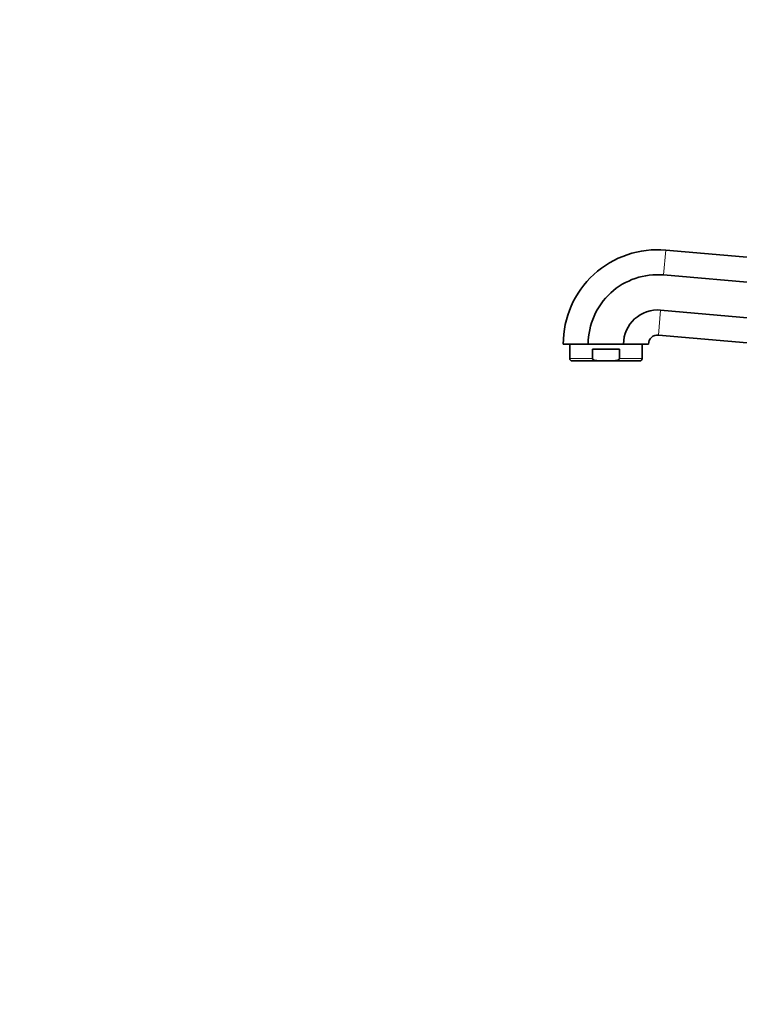
# Model space of a CAD drawing. Units: millimetres. Extents: x 0 to 2397, y 0 to 2737.
# Drawn here: x 0 to 278, y 1594 to 1975 of the extents above; entities that cross this region are included whole.
import ezdxf
from ezdxf import colors
from ezdxf.entities.mleader import LeaderData, LeaderLine
from ezdxf.math import Vec2, Vec3

# ---------------------------------------------------------------- set-up
doc = ezdxf.new("R2010")
doc.units = ezdxf.units.MM
doc.layers.add('DV7_Défaut', color=7, linetype='Continuous')
doc.layers.add('Défaut', color=7, linetype='Continuous')

# ---------------------------------------------------------------- blocks, each defined once
blk = doc.blocks.new('_DOT')
at = {"color": 0}
blk.add_line((0, 0), (-1, 0), dxfattribs=at)
at = {"color": 0, "const_width": 0.333}
blk.add_lwpolyline([(-0.1665, 0, 1), (0.1665, 0, 1)], format="xyb", close=True, dxfattribs=at)
blk = doc.blocks.new('SE6')
at = {"layer": 'DV7_Défaut', "color": 7, "linetype": 'Continuous', "lineweight": 18}
for p, q in [((249.9, 1885.87), (249.06, 1876.24)), ((247.87, 1862.63), (247.03, 1853)), ((221.53, 1843.87), (212.72, 1843.87)), ((240.72, 1843.87), (231.92, 1843.87))]:
    blk.add_line(p, q, dxfattribs=at)
at = {"layer": 'DV7_Défaut', "color": 7, "linetype": 'Continuous', "lineweight": 35}
for p, q in [((393.51, 1873.31), (249.9, 1885.87)), ((402.3, 1862.84), (249.06, 1876.24)), ((414.73, 1848.03), (247.87, 1862.63)), ((420.88, 1837.79), (247.03, 1853)), ((210.22, 1849.51), (219.89, 1849.51)), ((212.72, 1849.51), (212.72, 1843.87)), ((219.89, 1849.51), (233.56, 1849.51)), ((221.53, 1843.87), (221.53, 1847.51)), ((221.53, 1847.51), (231.92, 1847.51)), ((231.92, 1843.87), (231.92, 1847.51)), ((233.56, 1849.51), (243.22, 1849.51)), ((240.72, 1843.87), (240.72, 1849.51)), ((224.81, 1843.01), (213.58, 1843.01)), ((228.63, 1843.01), (224.81, 1843.01)), ((239.86, 1843.01), (228.63, 1843.01))]:
    blk.add_line(p, q, dxfattribs=at)
for centre, radius, start, end in [((246.72, 1849.51), 36.5, 85, 180), ((246.72, 1849.51), 26.83, 85, 180), ((246.72, 1849.51), 13.17, 85, 180), ((246.72, 1849.51), 3.5, 85, 180), ((213.58, 1843.87), 0.86, 180, 270), ((239.86, 1843.87), 0.86, 270, 0)]:
    blk.add_arc(centre, radius, start, end, dxfattribs=at)
for points in [[(224.81, 1843.01), (224.22, 1843.01), (223.62, 1843.02), (222.73, 1843.14), (222.43, 1843.19), (222.01, 1843.35), (221.87, 1843.41), (221.64, 1843.59), (221.53, 1843.72), (221.53, 1843.87)], [(228.63, 1843.01), (229.23, 1843.01), (229.83, 1843.02), (230.72, 1843.14), (231.01, 1843.19), (231.43, 1843.35), (231.57, 1843.41), (231.81, 1843.59), (231.92, 1843.72), (231.92, 1843.87)]]:
    blk.add_open_spline(points, degree=3, knots=[0, 0, 0, 0, 0.5, 0.5, 0.75, 0.75, 0.875, 0.875, 1, 1, 1, 1], dxfattribs=at)

msp = doc.modelspace()

# ---------------------------------------------------------------- block references
at = {"layer": 'Défaut'}
msp.add_blockref('SE6', (0, 0), dxfattribs=at)

# ---------------------------------------------------------------- leaders
at = {"layer": 'Défaut', "color": 7, "linetype": 'Continuous', "lineweight": 18}
ml = msp.add_multileader_mtext('Standard', dxfattribs=at)
ml.set_content('{\\pxsm0.9;\\fArial|b1||i0||c0|p34;\\W1.;112BSGB\\P}', color=256)
ml.set_leader_properties()
ml.set_arrow_properties(name='DOT')
ml.build(insert=Vec2(0, 0))
ml.multileader.update_dxf_attribs({"leader_type": 0, "dogleg_length": 0, "arrow_head_size": 12})
ctx = ml.context
ctx.base_point, ctx.char_height, ctx.arrow_head_size, ctx.landing_gap_size = Vec3(27.78, 2730.42), 12, 12, 4.2
notes = []
notes.append((ctx, [(0, (0, 0, 0), (0, 0), (1, 0), 1, [])]))
ctx.mtext.insert = Vec3(29.78, 2736.53)
ml = msp.add_multileader_mtext('Standard', dxfattribs=at)
ml.set_content('{\\pxsm0.9;\\fSolid Edge ISO|b1||i0||c0|p34;\\W1.;17/11/2022\\P}', color=256)
ml.set_leader_properties()
ml.set_arrow_properties(name='DOT')
ml.build(insert=Vec2(0, 0))
ml.multileader.update_dxf_attribs({"leader_type": 0, "dogleg_length": 0, "arrow_head_size": 12})
ctx = ml.context
ctx.base_point, ctx.char_height, ctx.arrow_head_size, ctx.landing_gap_size = Vec3(2309.43, 2705.05), 12, 12, 4.2
notes.append((ctx, [(0, (0, 0, 0), (0, 0), (1, 0), 1, [])]))
ctx.mtext.insert = Vec3(2311.43, 2711.17)
for ctx, leaders in notes:
    for number, flags, end, landing, length, lines in leaders:
        leader = LeaderData()
        leader.index, (leader.has_last_leader_line, leader.has_dogleg_vector, leader.attachment_direction) = number, flags
        leader.last_leader_point, leader.dogleg_vector, leader.dogleg_length = Vec3(end), Vec3(landing), length
        for number, points, colour, breaks in lines:
            line = LeaderLine()
            line.index, line.vertices, line.color, line.breaks = number, Vec3.list(points), colors.encode_raw_color(colour), breaks
            leader.lines.append(line)
        ctx.leaders.append(leader)

doc.saveas('drawing.dxf')
